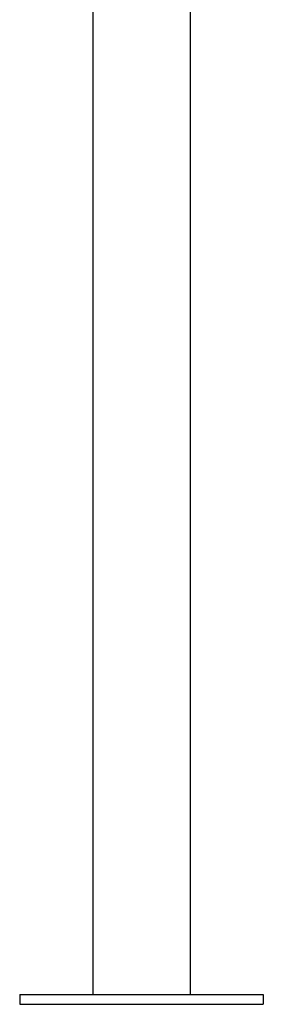
# Model space of a CAD drawing. Extents: x -1.5 to 17.4, y -4.3 to 5.3.
# Drawn here: x -0.1 to 0, y -3.9 to -3.5 of the extents above; entities that cross this region are included whole.
import ezdxf

# ---------------------------------------------------------------- set-up
doc = ezdxf.new("R2010")
doc.units = 0

msp = doc.modelspace()

# ---------------------------------------------------------------- linework, layer by layer
at = {"color": 7, "linetype": 'Continuous'}
for p, q in [((-0.04923, -3.18574), (-0.04923, -3.87174)), ((-0.00923, -3.18574), (-0.00923, -3.87174)), ((-0.07923, -3.87174), (-0.07923, -3.87574)), ((-0.07923, -3.87174), (-0.04923, -3.87174)), ((-0.04923, -3.87174), (-0.04523, -3.87174)), ((-0.04523, -3.87174), (-0.01323, -3.87174)), ((-0.01323, -3.87174), (-0.00923, -3.87174)), ((-0.00923, -3.87174), (0.02077, -3.87174)), ((0.02077, -3.87174), (0.02077, -3.87574)), ((-0.07923, -3.87574), (0.02077, -3.87574))]:
    msp.add_line(p, q, dxfattribs=at)

doc.saveas('drawing.dxf')
